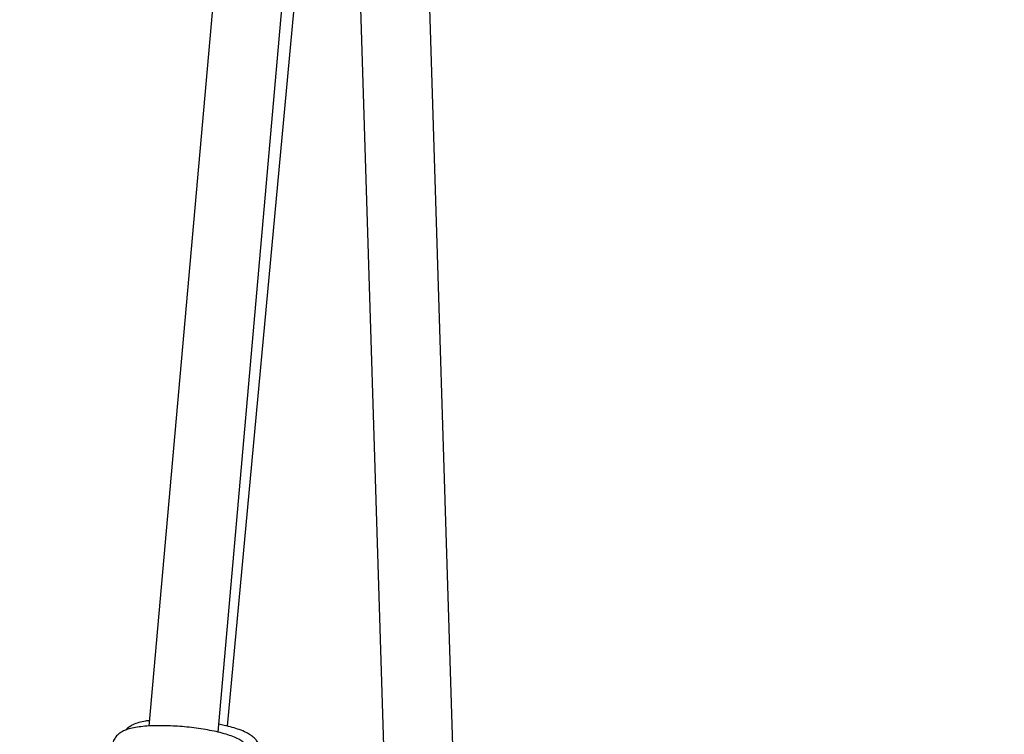
# Model space of a CAD drawing. Units: millimetres. Extents: x -420 to 1077, y 95 to 1429.
# Drawn here: x 571 to 592, y 620 to 635 of the extents above; entities that cross this region are included whole.
import ezdxf

# ---------------------------------------------------------------- set-up
doc = ezdxf.new("R2010")
doc.units = ezdxf.units.MM
doc.header["$PDSIZE"] = -1
doc.layers.add('VP-DIM', color=7, linetype='Continuous')
doc.layers.add('VP-HIC', color=6, linetype='Continuous')
doc.layers.add('VP-EQ', color=7, linetype='Continuous', true_color=0x8a3492)
doc.dimstyles.get("Standard").update_dxf_attribs({"dimtxt": 0.18, "dimasz": 0.18, "dimexe": 0.18, "dimexo": 0.0625, "dimgap": 0.09, "dimtad": 0, "dimtih": 1, "dimtoh": 1, "dimdec": 4, "dimzin": 0, "dimdsep": 46, "dimtxsty": 'Standard', "dimcen": 0.09, "dimadec": 0, "dimazin": 0, "dimtfac": 1, "dimtdec": 4, "dimtofl": 0, "dimtmove": 0, "dimatfit": 3, "dimfxl": 1, "dimtolj": 1, "dimtzin": 0, "dimarcsym": 0})

# ---------------------------------------------------------------- blocks, each defined once
blk = doc.blocks.new('*D9')
at = {"layer": 'Defpoints', "color": 0}
for p in [(926.596, 1310.772), (926.596, 593.606), (226.837, 591.938)]:
    blk.add_point(p, dxfattribs=at)
at = {"layer": 'VP-DIM', "color": 0, "lineweight": -2}
for p, q in [((226.837, 1240.772), (226.837, 1330.772)), ((926.596, 1240.772), (926.596, 1330.772)), ((246.837, 1310.772), (521.957, 1310.772)), ((906.596, 1310.772), (608.624, 1310.772))]:
    blk.add_line(p, q, dxfattribs=at)
at = {"layer": 'VP-DIM', "color": 0}
for points in [[(246.837, 1314.105), (246.837, 1307.439), (226.837, 1310.772)], [(906.596, 1307.439), (906.596, 1314.105), (926.596, 1310.772)]]:
    blk.add_solid(points, dxfattribs=at)
at = {"layer": 'VP-DIM', "color": 0, "insert": (565.29, 1310.772), "char_height": 20, "attachment_point": 5}
blk.add_mtext('\\A1;700', dxfattribs=at)
blk = doc.blocks.new('*D10')
at = {"layer": 'Defpoints', "color": 0}
for p in [(1076.545, 1408.55), (76.546, 594.55), (1076.545, 594.55)]:
    blk.add_point(p, dxfattribs=at)
at = {"layer": 'VP-DIM', "color": 0, "lineweight": -2}
for p, q in [((76.546, 1338.55), (76.546, 1428.55)), ((1076.545, 1338.55), (1076.545, 1428.55)), ((96.546, 1408.55), (540.989, 1408.55)), ((1056.545, 1408.55), (637.655, 1408.55))]:
    blk.add_line(p, q, dxfattribs=at)
at = {"layer": 'VP-DIM', "color": 0}
for points in [[(96.546, 1411.883), (96.546, 1405.216), (76.546, 1408.55)], [(1056.545, 1405.216), (1056.545, 1411.883), (1076.545, 1408.55)]]:
    blk.add_solid(points, dxfattribs=at)
at = {"layer": 'VP-DIM', "color": 0, "insert": (589.322, 1408.55), "char_height": 20, "attachment_point": 5}
blk.add_mtext('\\A1;1000', dxfattribs=at)
blk = doc.blocks.new('0419-1')
at = {"color": 7, "linetype": 'Continuous', "lineweight": 25}
for p, q in [((-2117.415, -481.711), (-2119.959, -510.509)), ((-2115.762, -482.888), (-2114.397, -526.62)), ((-2112.898, -526.584), (-2114.245, -483.42)), ((-2118.464, -510.641), (-2116.108, -483.967)), ((-2118.259, -510.513), (-2115.807, -484.141))]:
    blk.add_line(p, q, dxfattribs=at)
for points, knots in [([(-2119.948, -510.391), (-2119.977, -510.395), (-2120.062, -510.405), (-2120.18, -510.433), (-2120.294, -510.472), (-2120.383, -510.526), (-2120.436, -510.564), (-2120.456, -510.593), (-2120.457, -510.595)], [0, 0, 0, 0, 0.137014, 0.406268, 0.667974, 0.837588, 0.992113, 1, 1, 1, 1]), ([(-2117.764, -511.196), (-2117.762, -511.181), (-2117.755, -511.133), (-2117.774, -511.053), (-2117.814, -510.97), (-2117.868, -510.902), (-2117.936, -510.844), (-2118.025, -510.789), (-2118.14, -510.737), (-2118.287, -510.686), (-2118.454, -510.641), (-2118.639, -510.602), (-2118.833, -510.569), (-2119.034, -510.542), (-2119.238, -510.521), (-2119.442, -510.508), (-2119.641, -510.501), (-2119.832, -510.502), (-2120.011, -510.51), (-2120.176, -510.527), (-2120.328, -510.553), (-2120.451, -510.588), (-2120.549, -510.634), (-2120.626, -510.688), (-2120.689, -510.758), (-2120.735, -510.842), (-2120.743, -510.904), (-2120.747, -510.932)], [0, 0, 0, 0, 0.012378, 0.040647, 0.067469, 0.094986, 0.125672, 0.163504, 0.21455, 0.263845, 0.315437, 0.364593, 0.412607, 0.460062, 0.507265, 0.554414, 0.601641, 0.649117, 0.697093, 0.746012, 0.796762, 0.85159, 0.888533, 0.919317, 0.948076, 0.976019, 1, 1, 1, 1]), ([(-2117.561, -511.075), (-2117.559, -511.047), (-2117.555, -510.987), (-2117.583, -510.899), (-2117.629, -510.821), (-2117.688, -510.757), (-2117.762, -510.699), (-2117.864, -510.642), (-2117.994, -510.588), (-2118.155, -510.538), (-2118.304, -510.499), (-2118.409, -510.479), (-2118.449, -510.471)], [0, 0, 0, 0, 0.062128, 0.137858, 0.211753, 0.289924, 0.38025, 0.495856, 0.648554, 0.779394, 0.916458, 1, 1, 1, 1])]:
    blk.add_open_spline(points, degree=3, knots=knots, dxfattribs=at)
blk = doc.blocks.new('0419-1 2d')
at = {"layer": 'VP-EQ', "color": 0, "lineweight": 18}
blk.add_circle((576.545, 594.55, 3.906), 500, dxfattribs=at)
at = {"layer": 'VP-EQ', "color": 0}
blk.add_blockref('0419-1', (2693.866, 1130.667, 3.906), dxfattribs=at)

msp = doc.modelspace()

# ---------------------------------------------------------------- linework, layer by layer
at = {"layer": 'VP-HIC', "color": 4, "lineweight": 18}
msp.add_circle((576.545, 594.55, 3.906), 500, dxfattribs=at)

# ---------------------------------------------------------------- block references
at = {"layer": 'VP-EQ', "color": 0}
msp.add_blockref('0419-1 2d', (0, 0), dxfattribs=at)

# ---------------------------------------------------------------- dimensions: what is measured, and where the dimension line sits
at = {"layer": 'VP-DIM', "color": 0}
for base, p1, p2, picture, middle in [((1076.545, 1408.55), (76.546, 594.55, 3.906), (1076.545, 594.55, 3.906), '*D10', (589.322, 1408.55)), ((926.596, 1310.772), (226.837, 591.938, 3.906), (926.596, 593.606, 3.906), '*D9', (565.29, 1310.772))]:
    dim = msp.add_linear_dim(base=base, p1=p1, p2=p2, dimstyle='Standard', override={"dimtxt": 20, "dimasz": 20, "dimexe": 20, "dimexo": 50, "dimgap": 20, "dimtih": 0, "dimdec": 0, "dimfxl": 70, "dimfxlon": 1}, dxfattribs=at)
    dim.commit()
    dim.dimension.update_dxf_attribs({"geometry": picture, "text_midpoint": middle, "dimtype": 160})

doc.saveas('drawing.dxf')
